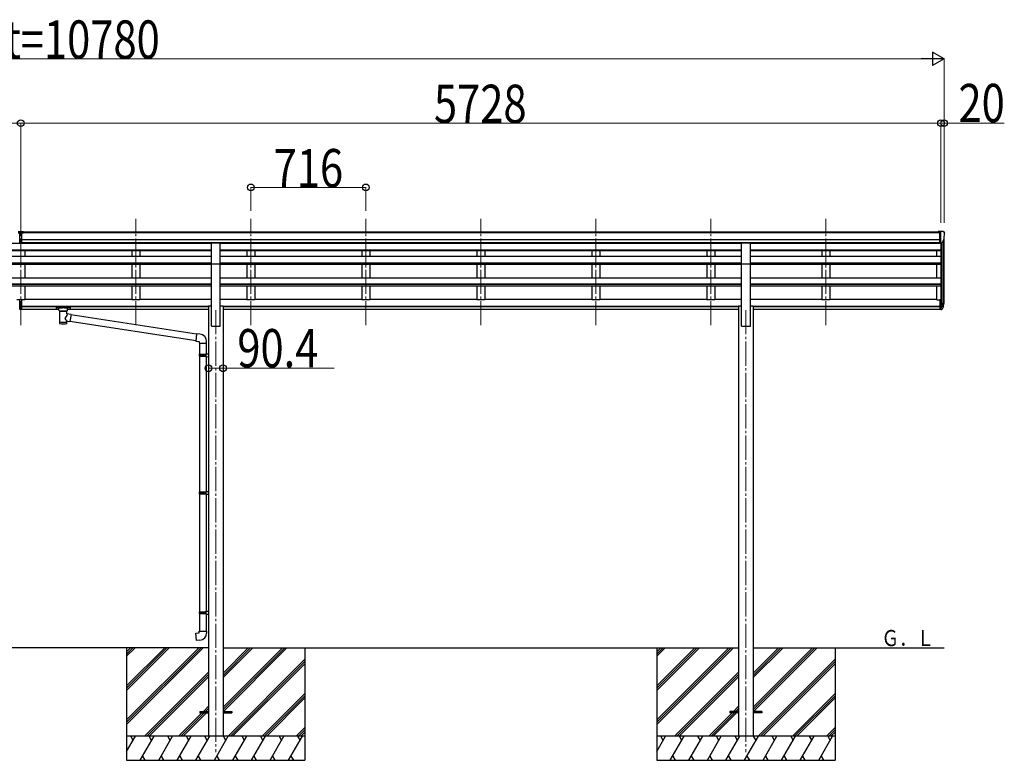
# Model space of a CAD drawing. Units: millimetres. Extents: x 0 to 79895, y 0 to 56430.
# Drawn here: x 32297 to 38425, y 20087 to 24694 of the extents above; entities that cross this region are included whole.
import ezdxf

# ---------------------------------------------------------------- set-up
doc = ezdxf.new("R2010")
doc.units = ezdxf.units.MM
doc.linetypes.add('YCENTER_1', pattern=[13, 10, -1, 1, -1])
for name, color, linetype, lineweight in [('USER1', 3, 'Continuous', 13), ('YKK_12', 2, 'Continuous', 13), ('YKK_13', 4, 'Continuous', 30), ('YKK_A1', 4, 'Continuous', 30), ('YKK_D', 6, 'Continuous', 13)]:
    doc.layers.add(name, color=color, linetype=linetype, lineweight=lineweight)
doc.styles.add('text-b', font='extslim2.shx', dxfattribs={"width": 0.8, "bigfont": 'extfont2.shx'})

msp = doc.modelspace()

# ---------------------------------------------------------------- linework, layer by layer
at = {"layer": 'YKK_12', "linetype": 'YCENTER_1', "ltscale": 15}
for p, q in [((32303.1, 22793.1), (32303.1, 23455.6)), ((33019.1, 22793.1), (33019.1, 23455.6)), ((33735.1, 22793.1), (33735.1, 23455.6)), ((34451.1, 22793.1), (34451.1, 23455.6)), ((35167.1, 22793.1), (35167.1, 23455.6)), ((35883.1, 22793.1), (35883.1, 23455.6)), ((36599.1, 22793.1), (36599.1, 23455.6)), ((37315.1, 22793.1), (37315.1, 23455.6)), ((33517.1, 22886.9), (33517.1, 20136.9)), ((36817.1, 22886.9), (36817.1, 20136.9))]:
    msp.add_line(p, q, dxfattribs=at)
at = {"layer": 'YKK_13'}
for p, q in [((32286.6, 23376.9), (32304.6, 23377.1)), ((32286.6, 23369.1), (32296.6, 23369.1)), ((32296.6, 23305.4), (32296.6, 23370.8)), ((32303.1, 23368.2), (32296.6, 23368.6)), ((32296.6, 23367.1), (32309.6, 23367.1)), ((32309.6, 23368.6), (32303.1, 23368.3)), ((32304.6, 23377.1), (32319.6, 23376.9)), ((32309.6, 23305.4), (32309.6, 23370.7)), ((32309.6, 23369.1), (32319.6, 23369.2)), ((32319.6, 23369.2), (32319.6, 23376.9)), ((32296.6, 23325.5), (32303.1, 23325.4)), ((32299.9, 23324.4), (32296.6, 23324.4)), ((32296.6, 23306.5), (32303.1, 23306.1)), ((32303.1, 23305), (32296.6, 23305.4)), ((32303.1, 23324.3), (32299.9, 23324.4)), ((32303.1, 23325.4), (32309.6, 23325.5)), ((32306.4, 23324.4), (32303.1, 23324.3)), ((32303.1, 23306.1), (32309.6, 23306.5)), ((32309.6, 23305.4), (32303.1, 23305)), ((32309.6, 23324.4), (32306.4, 23324.4)), ((33489.6, 23306.8), (33544.6, 23306.8)), ((33489.6, 23175.1), (33489.6, 23306.8)), ((33544.6, 23175.1), (33544.6, 23306.8)), ((36789.6, 23306.8), (36844.6, 23306.8)), ((36789.6, 23175.1), (36789.6, 23306.8)), ((36844.6, 23175.1), (36844.6, 23306.8)), ((33489.6, 23175.1), (33544.6, 23175.1)), ((36789.6, 23175.1), (36844.6, 23175.1)), ((32296.6, 22913.9), (32296.6, 22951.4)), ((32309.6, 22913.9), (32309.6, 22951.4)), ((38024.6, 22953.6), (38024.6, 22892.5)), ((38024.6, 22953.6), (38031.1, 22953.6)), ((38031.1, 22953.6), (38031.1, 22891.7)), ((38037.6, 22909.6), (38047.3, 22928)), ((38048.7, 22927.6), (38038.6, 22908.4)), ((32296.6, 22913.9), (32309.6, 22913.9)), ((32296.6, 22891.7), (32296.6, 22913.9)), ((32296.6, 22908.5), (32309.6, 22908.5)), ((32296.6, 22892.7), (32303.1, 22892.3)), ((32303.1, 22891.3), (32296.6, 22891.7)), ((32303.1, 22892.3), (32309.6, 22892.7)), ((32309.6, 22891.7), (32303.1, 22891.3)), ((32309.6, 22891.7), (32309.6, 22913.9)), ((32524.6, 22905.4), (32524.7, 22905.6)), ((32524.6, 22905.4), (32524.6, 22894.7)), ((32524.6, 22905.2), (32524.6, 22903.7)), ((32524.6, 22894.7), (32524.7, 22894.5)), ((32524.7, 22905.6), (32524.8, 22905.8)), ((32524.7, 22894.5), (32524.8, 22894.3)), ((32524.8, 22905.8), (32524.9, 22905.9)), ((32524.8, 22894.3), (32524.9, 22894.3)), ((32524.9, 22905.9), (32525, 22905.9)), ((32524.9, 22894.3), (32525, 22894.2)), ((32525, 22905.9), (32525.1, 22906)), ((32525, 22894.2), (32525.1, 22894.1)), ((32525.1, 22906), (32525.4, 22906)), ((32525.1, 22894.1), (32525.4, 22894.1)), ((32525.4, 22906), (32525.9, 22906.1)), ((32525.4, 22894.1), (32525.9, 22894)), ((32525.9, 22906.1), (32526.4, 22906.1)), ((32525.9, 22894), (32526.4, 22894)), ((32526.4, 22906.1), (32526.6, 22906.1)), ((32526.4, 22894), (32526.6, 22894)), ((32526.6, 22906.1), (32609.6, 22906.1)), ((32526.6, 22903.9), (32609.6, 22903.9)), ((32526.6, 22894), (32541.1, 22894)), ((32541.1, 22887.2), (32541.1, 22897.5)), ((32541.2, 22887.3), (32541.2, 22886.9)), ((32541.2, 22886.9), (32541.4, 22885.9)), ((32541.4, 22885.9), (32541.9, 22885.1)), ((32541.9, 22885.1), (32542.7, 22884.2)), ((32542.7, 22884.2), (32543.8, 22883.4)), ((32543.8, 22883.4), (32545.2, 22882.7)), ((32545.2, 22882.7), (32545.2, 22802.4)), ((32591, 22882.7), (32591.3, 22882.8)), ((32591, 22865.1), (32591, 22882.7)), ((32616.3, 22861.2), (32591, 22865.1)), ((32591.3, 22882.8), (32592.6, 22883.5)), ((32592.6, 22883.5), (32593.7, 22884.4)), ((32593.7, 22884.4), (32594.5, 22885.3)), ((32594.5, 22885.3), (32595, 22886.2)), ((32595, 22886.2), (32595.1, 22887)), ((32595.1, 22887.2), (32595.1, 22897.5)), ((32595.1, 22894), (32609.6, 22894)), ((32616.3, 22861.2), (32609.2, 22816)), ((32609.6, 22906.1), (32610, 22906.1)), ((32609.6, 22894), (32610, 22894)), ((32610, 22906.1), (32610.5, 22906.1)), ((32610, 22894), (32610.5, 22894)), ((32610.5, 22906.1), (32611, 22906)), ((32610.5, 22894), (32611, 22894.1)), ((32611, 22906), (32611.3, 22905.9)), ((32611, 22894.1), (32611.3, 22894.2)), ((32611.3, 22905.9), (32611.4, 22905.8)), ((32611.3, 22894.2), (32611.4, 22894.3)), ((32611.4, 22905.8), (32611.6, 22905.7)), ((32611.4, 22894.3), (32611.6, 22894.4)), ((32611.6, 22905.7), (32611.6, 22905.5)), ((32611.6, 22905.5), (32611.6, 22905.4)), ((32611.6, 22905.4), (32611.6, 22894.7)), ((32611.6, 22894.6), (32611.6, 22894.7)), ((32611.6, 22894.4), (32611.6, 22894.6)), ((38024.6, 22915.3), (38031.1, 22915.3)), ((38024.6, 22909.9), (38031.1, 22909.9)), ((38024.6, 22892.5), (38031.1, 22892.5)), ((38031.1, 22908.9), (38036.3, 22908.9)), ((38031.1, 22906.9), (38036, 22906.9)), ((38031.1, 22891.7), (38036, 22891.7)), ((38046.2, 22910.7), (38038.6, 22893.2)), ((32591.1, 22802.4), (32591, 22819)), ((32591, 22818.8), (32609.2, 22816)), ((33394.2, 22696), (32609.5, 22817.7)), ((33397.8, 22737.9), (32615.9, 22859.2)), ((33398, 22739.9), (33394, 22694.1)), ((33418.9, 22738.1), (33398, 22739.9)), ((33394, 22694.1), (33413.9, 22692.3)), ((33413.9, 22692.3), (33413.9, 22682.3)), ((33413.9, 22682.3), (33459.9, 22682.3)), ((33415.9, 22682.3), (33415.9, 22612.9)), ((33457.9, 22682.3), (33457.9, 22615.4)), ((33459.9, 22682.3), (33459.9, 22693.3)), ((33455.9, 22615.4), (33471.9, 22615.8)), ((33455.9, 22613.4), (33455.9, 22615.4)), ((33471.9, 22615.8), (33471.9, 22597.9)), ((33413.9, 22610.9), (33414.9, 22612.9)), ((33413.9, 22610.9), (33457.9, 22610.9)), ((33413.9, 22610.9), (33413.9, 22602.9)), ((33413.9, 22602.9), (33457.9, 22602.9)), ((33413.9, 22602.9), (33414.9, 22600.9)), ((33414.9, 22612.9), (33457.9, 22612.9)), ((33414.9, 22600.9), (33457.9, 22600.9)), ((33415.9, 22600.9), (33415.9, 21756.7)), ((33453.5, 22610.9), (33453, 22612.9)), ((33453.5, 22602.9), (33453, 22600.9)), ((33453.5, 22610.9), (33453.5, 22602.9)), ((33455.9, 22613.4), (33457.9, 22613.4)), ((33455.9, 22600.4), (33457.9, 22600.4)), ((33455.9, 22598.4), (33455.9, 22600.4)), ((33455.9, 22598.4), (33471.9, 22597.9)), ((33457.9, 22600.4), (33457.9, 22613.4)), ((33457.9, 22598.3), (33457.9, 21759.2)), ((33455.9, 21759.2), (33471.9, 21759.6)), ((33455.9, 21757.2), (33455.9, 21759.2)), ((33455.9, 21757.2), (33457.9, 21757.2)), ((33457.9, 21744.2), (33457.9, 21757.2)), ((33471.9, 21759.6), (33471.9, 21741.7)), ((33413.9, 21754.7), (33414.9, 21756.7)), ((33413.9, 21754.7), (33457.9, 21754.7)), ((33413.9, 21754.7), (33413.9, 21746.7)), ((33413.9, 21746.7), (33457.9, 21746.7)), ((33413.9, 21746.7), (33414.9, 21744.7)), ((33414.9, 21756.7), (33457.9, 21756.7)), ((33414.9, 21744.7), (33457.9, 21744.7)), ((33415.9, 21744.7), (33415.9, 21011.5)), ((33453.5, 21754.7), (33453, 21756.7)), ((33453.5, 21746.7), (33453, 21744.7)), ((33453.5, 21754.7), (33453.5, 21746.7)), ((33455.9, 21744.2), (33457.9, 21744.2)), ((33455.9, 21742.2), (33455.9, 21744.2)), ((33455.9, 21742.2), (33471.9, 21741.7)), ((33457.9, 21742.1), (33457.9, 21014.1)), ((33413.9, 21009.5), (33414.9, 21011.5)), ((33413.9, 21009.5), (33457.9, 21009.5)), ((33413.9, 21009.5), (33413.9, 21001.5)), ((33413.9, 21001.5), (33457.9, 21001.5)), ((33413.9, 21001.5), (33414.9, 20999.5)), ((33414.9, 21011.5), (33457.9, 21011.5)), ((33414.9, 20999.5), (33457.9, 20999.5)), ((33415.9, 20999.5), (33415.9, 20889.5)), ((33453.5, 21009.5), (33453, 21011.5)), ((33453.5, 21001.5), (33453, 20999.5)), ((33453.5, 21009.5), (33453.5, 21001.5)), ((33455.9, 21014), (33471.9, 21014.5)), ((33455.9, 21012), (33455.9, 21014)), ((33455.9, 21012), (33457.9, 21012)), ((33455.9, 20999), (33457.9, 20999)), ((33455.9, 20997), (33455.9, 20999)), ((33455.9, 20997), (33471.9, 20996.5)), ((33457.9, 20999), (33457.9, 21012)), ((33457.9, 20997), (33457.9, 20889.5)), ((33471.9, 21014.5), (33471.9, 20996.5)), ((33394, 20877.8), (33413.9, 20879.5)), ((33398, 20831.9), (33394, 20877.8)), ((33413.9, 20889.5), (33459.9, 20889.5)), ((33413.9, 20879.5), (33413.9, 20889.5)), ((33459.9, 20889.5), (33459.9, 20878.6)), ((33418.9, 20833.8), (33398, 20831.9)), ((33417.1, 20391.4), (33417.1, 20382.4)), ((33417.1, 20391.4), (33471.9, 20391.4)), ((33417.1, 20382.4), (33471.9, 20382.4)), ((33562.3, 20391.4), (33617.1, 20391.4)), ((33562.3, 20382.4), (33617.1, 20382.4)), ((33617.1, 20391.4), (33617.1, 20382.4)), ((36717.1, 20391.4), (36717.1, 20382.4)), ((36771.9, 20391.4), (36717.1, 20391.4)), ((36771.9, 20382.4), (36717.1, 20382.4)), ((36917.1, 20391.4), (36862.3, 20391.4)), ((36917.1, 20382.4), (36862.3, 20382.4)), ((36917.1, 20391.4), (36917.1, 20382.4))]:
    msp.add_line(p, q, dxfattribs=at)
at = {"layer": 'YKK_13', "linetype": 'Continuous', "ltscale": 0.5}
for p, q in [((38024.6, 23377.1), (38014.6, 23377)), ((38014.6, 23375.5), (38014.6, 23377)), ((38024.6, 23305.1), (38024.6, 23377.1)), ((38043.1, 23377.1), (38024.6, 23377.1)), ((38031.1, 23304.1), (38031.1, 23377.1)), ((38043.1, 23377.1), (38045.5, 23376.9)), ((38046.2, 23376.5), (38050.3, 23370.7)), ((38053.1, 23367.7), (38053.1, 23367.1)), ((38024.6, 23305.1), (38031.1, 23305.1)), ((38031.1, 23304.1), (38036.3, 23304.4)), ((38038.8, 23305.9), (38048, 23322))]:
    msp.add_line(p, q, dxfattribs=at)
for centre, radius, start, end in [((38045.4, 23375.9), 1, 35, 86.5), ((37851.1, 23367.1), 202, 347.09739, 0), ((38050.1, 23367.7), 3, 0, 87), ((38036.2, 23307.4), 3, 273.5, 330)]:
    msp.add_arc(centre, radius, start, end, dxfattribs=at)
at = {"layer": 'YKK_13'}
for centre, radius, start, end in [((37917.9, 22946.8), 133.2, 344.28698, 356.72013), ((37963.2, 22954), 88.1, 342.78929, 2.77608), ((37962.5, 22949.7), 89.1, 345.58812, 5.50424), ((38036, 22909.9), 3, 270, 330), ((38036, 22894.7), 3, 270, 330), ((38036.3, 22910.4), 1.5, 270, 330), ((33414.9, 22693.3), 45, 0, 85), ((33414.9, 20878.6), 45, 275, 0)]:
    msp.add_arc(centre, radius, start, end, dxfattribs=at)
for centre, major_axis, ratio, start_param, end_param in [((32327.7, 23366.7), (24.6, -1.5), 0.121868, 3.142224, 3.149103), ((32568.1, 22897.5), (27, 0), 0.122176, 0, 3.141593), ((32579.1, 22887.2), (16, 0), 0.361356, 6.263698, 6.283185), ((32568.1, 22814.9), (22.9, 0), 0.122865, 3.141593, 6.283185)]:
    msp.add_ellipse(centre, major_axis=major_axis, ratio=ratio, start_param=start_param, end_param=end_param, dxfattribs=at)
at = {"layer": 'YKK_13', "extrusion": (0, 0, -1)}
for centre, major_axis, ratio, start_param, end_param in [((32526.6, 22903.7), (2, 0), 0.109601, 3.141593, 4.712389), ((32568.1, 22882.3), (-22.9, 0.4), 0.072511, 4.711586, 6.282382), ((32568.1, 22880.6), (-22.9, 0.4), 0.072511, 4.711586, 6.282382), ((32568.1, 22882.3), (22.9, 0.4), 0.07247, 0.000809, 1.571605), ((32568.1, 22880.6), (22.9, 0.4), 0.07247, 0.000809, 1.571605), ((32568.1, 22838.6), (-22.8, -26.6), 0.234429, 3.156333, 4.597638), ((32609.6, 22903.7), (2, 0), 0.109601, 4.712389, 6.283185), ((32568.1, 22802.4), (22.9, 0), 0.101955, 6.282972, 9.424821), ((32570.7, 22841.2), (20.3, -22.2), 0.045535, 4.975651, 6.24419)]:
    msp.add_ellipse(centre, major_axis=major_axis, ratio=ratio, start_param=start_param, end_param=end_param, dxfattribs=at)
at = {"layer": 'YKK_A1'}
for p, q in [((32309.6, 23370.1), (32309.6, 23370.1)), ((32319.6, 23375.5), (38024.6, 23375.5)), ((32319.6, 23370.1), (38024.6, 23370.1)), ((31274.6, 23303.5), (32303.1, 23303.5)), ((32303.1, 23303.5), (33489.6, 23303.5)), ((32309.6, 23326.6), (38024.6, 23326.6)), ((32309.6, 23308.9), (38024.6, 23308.9)), ((32309.6, 23306.5), (33489.6, 23306.5)), ((32328.1, 23306.5), (32328.1, 23303.5)), ((32994.1, 23306.5), (32994.1, 23304.2)), ((33044.1, 23306.5), (33044.1, 23304.2)), ((33544.6, 23306.5), (36789.6, 23306.5)), ((33544.6, 23303.5), (36789.6, 23303.5)), ((33710.1, 23306.5), (33710.1, 23304.2)), ((33760.1, 23306.5), (33760.1, 23304.2)), ((34426.1, 23306.5), (34426.1, 23303.6)), ((34476.1, 23306.5), (34476.1, 23303.6)), ((35142.1, 23306.5), (35142.1, 23303.5)), ((35192.1, 23306.5), (35192.1, 23303.5)), ((35858.1, 23306.5), (35858.1, 23303.5)), ((35908.1, 23306.5), (35908.1, 23303.5)), ((36574.1, 23306.5), (36574.1, 23303.5)), ((36624.1, 23306.5), (36624.1, 23303.5)), ((36844.6, 23306.5), (38024.6, 23306.5)), ((36844.6, 23303.5), (38031.1, 23303.5)), ((37290.1, 23306.5), (37290.1, 23303.5)), ((37340.1, 23306.5), (37340.1, 23303.5)), ((38006.1, 23303.5), (38006.1, 23306.5)), ((38031.1, 23304.1), (38031.1, 22953.6)), ((38037.1, 23304.6), (38037.1, 22909.2)), ((38046.9, 23319.9), (38046.9, 22927.2)), ((38051.1, 22949.7), (38051.1, 23338.7)), ((32303.1, 23261.4), (31274.6, 23261.4)), ((32303.1, 23260), (31274.6, 23260)), ((32303.1, 23256.2), (31274.6, 23256.2)), ((33489.6, 23261.4), (32303.1, 23261.4)), ((33489.6, 23260), (32303.1, 23260)), ((33489.6, 23256.2), (32303.1, 23256.2)), ((32328.1, 23256.2), (32328.1, 23220.1)), ((32994.1, 23256.2), (32994.1, 23220.1)), ((33044.1, 23256.2), (33044.1, 23220.1)), ((36789.6, 23261.4), (33544.6, 23261.4)), ((36789.6, 23260), (33544.6, 23260)), ((36789.6, 23256.2), (33544.6, 23256.2)), ((33710.1, 23256.2), (33710.1, 23220.1)), ((33760.1, 23256.2), (33760.1, 23220.1)), ((34426.1, 23256.2), (34426.1, 23220.1)), ((34476.1, 23256.2), (34476.1, 23220.1)), ((35142.1, 23256.2), (35142.1, 23220.1)), ((35192.1, 23256.2), (35192.1, 23220.1)), ((35858.1, 23256.2), (35858.1, 23220.1)), ((35908.1, 23256.2), (35908.1, 23220.1)), ((36574.1, 23256.2), (36574.1, 23220.1)), ((36624.1, 23256.2), (36624.1, 23220.1)), ((38031.1, 23261.4), (36844.6, 23261.4)), ((38031.1, 23260), (36844.6, 23260)), ((38031.1, 23256.2), (36844.6, 23256.2)), ((37290.1, 23256.2), (37290.1, 23220.1)), ((37340.1, 23256.2), (37340.1, 23220.1)), ((38006.1, 23220.1), (38006.1, 23256.2)), ((32303.1, 23220.1), (31274.6, 23220.1)), ((32303.1, 23179.4), (31274.6, 23179.4)), ((32303.1, 23177.9), (31274.6, 23177.9)), ((32303.1, 23171.1), (31274.6, 23171.1)), ((33489.6, 23220.1), (32303.1, 23220.1)), ((33489.6, 23179.4), (32303.1, 23179.4)), ((33489.6, 23177.9), (32303.1, 23177.9)), ((33489.6, 23171.1), (32303.1, 23171.1)), ((32328.1, 23171.1), (32328.1, 23087.8)), ((32994.1, 23171.1), (32994.1, 23088.1)), ((33044.1, 23171.1), (33044.1, 23088.1)), ((33489.6, 22786.9), (33489.6, 23175.1)), ((36789.6, 23220.1), (33544.6, 23220.1)), ((36789.6, 23179.4), (33544.6, 23179.4)), ((36789.6, 23177.9), (33544.6, 23177.9)), ((33544.6, 22786.9), (33544.6, 23175.1)), ((36789.6, 23171.1), (33544.6, 23171.1)), ((33710.1, 23171.1), (33710.1, 23088.1)), ((33760.1, 23171.1), (33760.1, 23088.1)), ((34426.1, 23171.1), (34426.1, 23088.1)), ((34476.1, 23171.1), (34476.1, 23088.1)), ((35142.1, 23171.1), (35142.1, 23087.8)), ((35192.1, 23171.1), (35192.1, 23087.8)), ((35858.1, 23171.1), (35858.1, 23087.8)), ((35908.1, 23171.1), (35908.1, 23087.8)), ((36574.1, 23171.1), (36574.1, 23087.8)), ((36624.1, 23171.1), (36624.1, 23087.8)), ((36789.6, 22786.9), (36789.6, 23175.1)), ((38031.1, 23220.1), (36844.6, 23220.1)), ((38031.1, 23179.4), (36844.6, 23179.4)), ((38031.1, 23177.9), (36844.6, 23177.9)), ((36844.6, 22786.9), (36844.6, 23175.1)), ((38031.1, 23171.1), (36844.6, 23171.1)), ((37290.1, 23171.1), (37290.1, 23087.8)), ((37340.1, 23171.1), (37340.1, 23087.8)), ((38006.1, 23087.8), (38006.1, 23171.1)), ((31274.6, 23087.8), (32303.1, 23087.8)), ((32303.1, 23048.6), (31274.6, 23048.6)), ((32303.1, 23047.1), (31274.6, 23047.1)), ((32303.1, 23087.8), (33489.6, 23087.8)), ((33489.6, 23048.6), (32303.1, 23048.6)), ((33489.6, 23047.1), (32303.1, 23047.1)), ((33544.6, 23087.8), (36789.6, 23087.8)), ((36789.6, 23048.6), (33544.6, 23048.6)), ((36789.6, 23047.1), (33544.6, 23047.1)), ((36844.6, 23087.8), (38031.1, 23087.8)), ((38031.1, 23048.6), (36844.6, 23048.6)), ((38031.1, 23047.1), (36844.6, 23047.1)), ((32303.1, 23037.4), (31274.6, 23037.4)), ((33489.6, 23037.4), (32303.1, 23037.4)), ((32328.1, 23037.6), (32328.1, 22951.4)), ((32994.1, 23037.6), (32994.1, 22951.4)), ((33044.1, 23037.6), (33044.1, 22951.4)), ((36789.6, 23037.4), (33544.6, 23037.4)), ((33710.1, 23037.6), (33710.1, 22951.4)), ((33760.1, 23037.6), (33760.1, 22951.4)), ((34426.1, 23037.6), (34426.1, 22951.4)), ((34476.1, 23037.6), (34476.1, 22951.4)), ((35142.1, 23037.6), (35142.1, 22951.4)), ((35192.1, 23037.6), (35192.1, 22951.4)), ((35858.1, 23037.6), (35858.1, 22951.4)), ((35908.1, 23037.6), (35908.1, 22951.4)), ((36574.1, 23037.6), (36574.1, 22951.4)), ((36624.1, 23037.6), (36624.1, 22951.4)), ((38031.1, 23037.4), (36844.6, 23037.4)), ((37290.1, 23037.6), (37290.1, 22951.4)), ((37340.1, 23037.6), (37340.1, 22951.4)), ((38006.1, 22951.4), (38006.1, 23037.4)), ((32328.1, 22951.4), (32278.1, 22951.4)), ((32328.1, 22956.2), (32994.1, 22956.2)), ((33044.1, 22951.4), (32994.1, 22951.4)), ((33044.1, 22956.2), (33489.6, 22956.2)), ((33544.6, 22956.2), (33710.1, 22956.2)), ((33760.1, 22951.4), (33710.1, 22951.4)), ((33760.1, 22956.2), (34426.1, 22956.2)), ((34476.1, 22951.4), (34426.1, 22951.4)), ((34476.1, 22956.2), (35142.1, 22956.2)), ((35192.1, 22951.4), (35142.1, 22951.4)), ((35192.1, 22956.2), (35858.1, 22956.2)), ((35908.1, 22951.4), (35858.1, 22951.4)), ((35908.1, 22956.2), (36574.1, 22956.2)), ((36624.1, 22951.4), (36574.1, 22951.4)), ((36624.1, 22956.2), (36789.6, 22956.2)), ((36844.6, 22956.2), (37290.1, 22956.2)), ((37340.1, 22951.4), (37290.1, 22951.4)), ((37340.1, 22956.2), (38006.1, 22956.2)), ((38006.1, 22951.4), (38024.6, 22951.4)), ((32309.6, 22911.9), (33471.9, 22911.9)), ((32309.6, 22910.5), (33471.9, 22910.5)), ((32309.6, 22893.3), (32541.1, 22893.3)), ((32595.1, 22893.3), (33471.9, 22893.3)), ((33471.9, 22913.3), (33471.9, 20236.9)), ((33471.9, 22913.3), (33489.6, 22913.3)), ((33544.6, 22913.3), (33562.3, 22913.3)), ((33562.3, 22913.3), (33562.3, 20236.9)), ((33562.3, 22911.9), (36771.9, 22911.9)), ((33562.3, 22910.5), (36771.9, 22910.5)), ((33562.3, 22893.3), (36771.9, 22893.3)), ((36771.9, 22913.3), (36789.6, 22913.3)), ((36771.9, 22913.3), (36771.9, 20236.9)), ((36844.6, 22913.3), (36862.3, 22913.3)), ((36862.3, 22913.3), (36862.3, 20236.9)), ((36862.3, 22911.9), (38024.6, 22911.9)), ((36862.3, 22910.5), (38024.6, 22910.5)), ((36862.3, 22893.3), (38024.6, 22893.3)), ((33489.6, 22786.9), (33544.6, 22786.9)), ((36789.6, 22786.9), (36844.6, 22786.9)), ((33471.9, 20786.9), (31292.3, 20786.9)), ((32962.1, 20786.9), (32962.1, 20086.9)), ((33562.3, 20786.9), (36771.9, 20786.9)), ((34072.1, 20786.9), (34072.1, 20086.9)), ((36262.1, 20786.9), (36262.1, 20086.9)), ((36862.3, 20786.9), (38051.1, 20786.9)), ((37372.1, 20786.9), (37372.1, 20086.9))]:
    msp.add_line(p, q, dxfattribs=at)
at = {"layer": 'YKK_A1', "linetype": 'Continuous'}
for p, q in [((32962.1, 20337.7), (33411.3, 20786.9)), ((32962.1, 20323.6), (33425.5, 20786.9)), ((32962.1, 20309.5), (33439.6, 20786.9)), ((32962.1, 20521.6), (33227.5, 20786.9)), ((32962.1, 20535.7), (33213.3, 20786.9)), ((32962.1, 20549.9), (33199.2, 20786.9)), ((32962.1, 20733.7), (33015.3, 20786.9)), ((32962.1, 20747.9), (33001.2, 20786.9)), ((32962.1, 20762), (32987.1, 20786.9)), ((33562.3, 20417.4), (33931.8, 20786.9)), ((33562.3, 20403.3), (33946, 20786.9)), ((33562.3, 20601.3), (33748, 20786.9)), ((33562.3, 20615.4), (33733.8, 20786.9)), ((33562.3, 20629.6), (33719.7, 20786.9)), ((33564.6, 20391.4), (33960.1, 20786.9)), ((36262.1, 20337.7), (36711.3, 20786.9)), ((36262.1, 20323.6), (36725.5, 20786.9)), ((36262.1, 20309.5), (36739.6, 20786.9)), ((36262.1, 20521.6), (36527.5, 20786.9)), ((36262.1, 20535.7), (36513.3, 20786.9)), ((36262.1, 20549.9), (36499.2, 20786.9)), ((36262.1, 20733.7), (36315.3, 20786.9)), ((36262.1, 20747.9), (36301.2, 20786.9)), ((36262.1, 20762), (36287.1, 20786.9)), ((36862.3, 20417.4), (37231.8, 20786.9)), ((36862.3, 20403.3), (37246, 20786.9)), ((36862.3, 20601.3), (37048, 20786.9)), ((36862.3, 20615.4), (37033.8, 20786.9)), ((36862.3, 20629.6), (37019.7, 20786.9)), ((36864.6, 20391.4), (37260.1, 20786.9)), ((33593.9, 20236.9), (34072.1, 20715.1)), ((33608.1, 20236.9), (34072.1, 20701)), ((33622.2, 20236.9), (34072.1, 20686.8)), ((36893.9, 20236.9), (37372.1, 20715.1)), ((36908.1, 20236.9), (37372.1, 20701)), ((36922.2, 20236.9), (37372.1, 20686.8)), ((33073.4, 20236.9), (33471.9, 20635.4)), ((33087.6, 20236.9), (33471.9, 20621.3)), ((33101.7, 20236.9), (33471.9, 20607.1)), ((36373.4, 20236.9), (36771.9, 20635.4)), ((36387.6, 20236.9), (36771.9, 20621.3)), ((36401.7, 20236.9), (36771.9, 20607.1)), ((33806.1, 20236.9), (34072.1, 20503)), ((33820.2, 20236.9), (34072.1, 20488.8)), ((33834.4, 20236.9), (34072.1, 20474.7)), ((37106.1, 20236.9), (37372.1, 20503)), ((37120.2, 20236.9), (37372.1, 20488.8)), ((37134.4, 20236.9), (37372.1, 20474.7)), ((33440.1, 20391.4), (33471.9, 20423.3)), ((33454.2, 20391.4), (33471.9, 20409.1)), ((36740.1, 20391.4), (36771.9, 20423.3)), ((36754.2, 20391.4), (36771.9, 20409.1)), ((33285.6, 20236.9), (33431.1, 20382.4)), ((33299.7, 20236.9), (33445.2, 20382.4)), ((33313.9, 20236.9), (33459.4, 20382.4)), ((33468.4, 20391.4), (33471.9, 20395)), ((36585.6, 20236.9), (36731.1, 20382.4)), ((36599.7, 20236.9), (36745.2, 20382.4)), ((36613.9, 20236.9), (36759.4, 20382.4)), ((36768.4, 20391.4), (36771.9, 20395)), ((34018.2, 20236.9), (34072.1, 20290.8)), ((37318.2, 20236.9), (37372.1, 20290.8)), ((34072.1, 20236.9), (32962.1, 20236.9)), ((32962.1, 20140.9), (33017.5, 20236.9)), ((33002.5, 20210.9), (32987.5, 20236.9)), ((33046.4, 20086.9), (33133, 20236.9)), ((33118, 20210.9), (33103, 20236.9)), ((33161.9, 20086.9), (33248.5, 20236.9)), ((33233.5, 20210.9), (33218.5, 20236.9)), ((33277.4, 20086.9), (33364, 20236.9)), ((33349, 20210.9), (33334, 20236.9)), ((33392.8, 20086.9), (33479.4, 20236.9)), ((33464.4, 20210.9), (33449.4, 20236.9)), ((33508.3, 20086.9), (33594.9, 20236.9)), ((33579.9, 20210.9), (33564.9, 20236.9)), ((33623.8, 20086.9), (33710.4, 20236.9)), ((33695.4, 20210.9), (33680.4, 20236.9)), ((33739.2, 20086.9), (33825.8, 20236.9)), ((33795.8, 20236.9), (33810.8, 20210.9)), ((33854.7, 20086.9), (33941.3, 20236.9)), ((33911.3, 20236.9), (33926.3, 20210.9)), ((33970.2, 20086.9), (34056.8, 20236.9)), ((34026.8, 20236.9), (34041.8, 20210.9)), ((34032.4, 20236.9), (34072.1, 20276.7)), ((34046.5, 20236.9), (34072.1, 20262.6)), ((37372.1, 20236.9), (36262.1, 20236.9)), ((36262.1, 20140.9), (36317.5, 20236.9)), ((36302.5, 20210.9), (36287.5, 20236.9)), ((36346.4, 20086.9), (36433, 20236.9)), ((36418, 20210.9), (36403, 20236.9)), ((36461.9, 20086.9), (36548.5, 20236.9)), ((36533.5, 20210.9), (36518.5, 20236.9)), ((36577.4, 20086.9), (36664, 20236.9)), ((36649, 20210.9), (36634, 20236.9)), ((36692.8, 20086.9), (36779.4, 20236.9)), ((36764.4, 20210.9), (36749.4, 20236.9)), ((36808.3, 20086.9), (36894.9, 20236.9)), ((36879.9, 20210.9), (36864.9, 20236.9)), ((36923.8, 20086.9), (37010.4, 20236.9)), ((36995.4, 20210.9), (36980.4, 20236.9)), ((37039.2, 20086.9), (37125.8, 20236.9)), ((37095.8, 20236.9), (37110.8, 20210.9)), ((37154.7, 20086.9), (37241.3, 20236.9)), ((37211.3, 20236.9), (37226.3, 20210.9)), ((37270.2, 20086.9), (37356.8, 20236.9)), ((37326.8, 20236.9), (37341.8, 20210.9)), ((37332.4, 20236.9), (37372.1, 20276.7)), ((37346.5, 20236.9), (37372.1, 20262.6)), ((33061.4, 20112.9), (33076.4, 20086.9)), ((33176.9, 20112.9), (33191.9, 20086.9)), ((33292.4, 20112.9), (33307.4, 20086.9)), ((33407.8, 20112.9), (33422.8, 20086.9)), ((33523.3, 20112.9), (33538.3, 20086.9)), ((33638.8, 20112.9), (33653.8, 20086.9)), ((33754.2, 20112.9), (33769.2, 20086.9)), ((33869.7, 20112.9), (33884.7, 20086.9)), ((33985.2, 20112.9), (34000.2, 20086.9)), ((36361.4, 20112.9), (36376.4, 20086.9)), ((36476.9, 20112.9), (36491.9, 20086.9)), ((36592.4, 20112.9), (36607.4, 20086.9)), ((36707.8, 20112.9), (36722.8, 20086.9)), ((36823.3, 20112.9), (36838.3, 20086.9)), ((36938.8, 20112.9), (36953.8, 20086.9)), ((37054.2, 20112.9), (37069.2, 20086.9)), ((37169.7, 20112.9), (37184.7, 20086.9)), ((37285.2, 20112.9), (37300.2, 20086.9)), ((32962.1, 20086.9), (34072.1, 20086.9)), ((36262.1, 20086.9), (37372.1, 20086.9))]:
    msp.add_line(p, q, dxfattribs=at)
at = {"layer": 'YKK_D', "lineweight": -2}
for p, q in [((38051.1, 24451), (37979.3, 24492.5)), ((37979.3, 24492.5), (37979.3, 24409.5)), ((38051.1, 24451), (37907.4, 24451)), ((38051.1, 24451), (37979.3, 24409.5))]:
    msp.add_line(p, q, dxfattribs=at)
at = {"layer": 'YKK_D'}
for p, q in [((27354.1, 24451), (37968.1, 24451)), ((38051.1, 23431.2), (38051.1, 24452)), ((32303.1, 24051), (27291.1, 24051)), ((32303.1, 23431.2), (32303.1, 24052)), ((32303.1, 23431.2), (32303.1, 24052)), ((32303.1, 24051), (38031.1, 24051)), ((38031.1, 23431.2), (38031.1, 24052)), ((38031.1, 23431.2), (38031.1, 24052)), ((38031.1, 24051), (38051.1, 24051)), ((38051.1, 23432.2), (38051.1, 24052)), ((38051.1, 24051), (38425.4, 24051)), ((33735.1, 23505.2), (33735.1, 23652)), ((33735.1, 23651), (34451.1, 23651)), ((34451.1, 23504.2), (34451.1, 23652)), ((33471.9, 22525.7), (33471.9, 22526.7)), ((33471.9, 22525.7), (33562.3, 22525.7)), ((33562.3, 22525.7), (33562.3, 22526.7)), ((33562.3, 22525.7), (34253.9, 22525.7))]:
    msp.add_line(p, q, dxfattribs=at)
at = {"layer": 'YKK_D', "linetype": 'ByBlock', "lineweight": -2}
for centre in [(32303.1, 24051), (32303.1, 24051), (38031.1, 24051), (38031.1, 24051), (38051.1, 24051), (33735.1, 23651), (34451.1, 23651), (33471.9, 22525.7), (33562.3, 22525.7)]:
    msp.add_circle(centre, 20.8, dxfattribs=at)

# ---------------------------------------------------------------- texts
at = {"layer": 'USER1', "style": 'text-b', "width": 0.8}
msp.add_text('Ｇ．Ｌ', height=100, dxfattribs=at).set_placement((37661.5, 20797.5))
at = {"layer": 'YKK_D', "style": 'text-b', "width": 0.8}
for s, p in [('Lt=10780', (32064.6, 24452)), ('5728', (34875.2, 24052)), ('20', (38140.1, 24057)), ('716', (33877.4, 23652)), ('90.4', (33651.3, 22531.7))]:
    msp.add_text(s, height=238, dxfattribs=at).set_placement(p)

doc.saveas('drawing.dxf')
